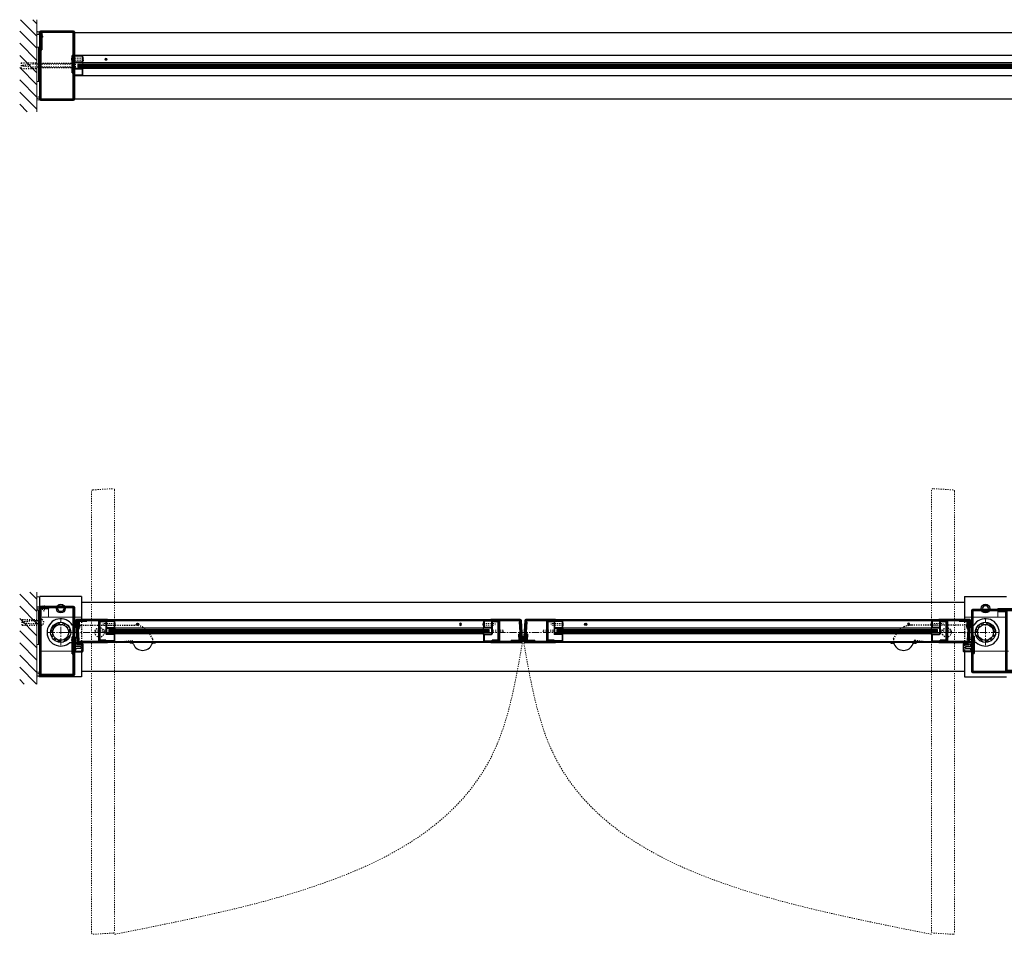
# Model space of a CAD drawing. Units: inches. Extents: x -1 to 1268, y -1 to 291.
# Drawn here: x -1 to 84, y 186 to 265 of the extents above; entities that cross this region are included whole.
import ezdxf

# ---------------------------------------------------------------- set-up
doc = ezdxf.new("R2010")
doc.units = ezdxf.units.IN
doc.header["$MEASUREMENT"] = 0
doc.linetypes.add('CENTER', pattern=[0.95, 0.625, -0.125, 0.075, -0.125])
doc.linetypes.add('DASHED', pattern=[0.2, 0.1, -0.1])
for name, color, linetype, lineweight in [('CENTERLINE', 5, 'CENTER', 9), ('CENTERLINE BAL HARD', 3, 'CENTER', 9), ('HATCH', 3, 'Continuous', 5), ('HIDDEN DK BLUE', 5, 'DASHED', 9), ('HIDDEN LT BLUE', 4, 'DASHED', 25), ('HIDDEN RED', 1, 'DASHED', 18), ('HIDDEN RED DOOR', 1, 'DASHED', 15), ('LINE DK BLUE', 5, 'Continuous', 9), ('LINE LT BLUE', 4, 'Continuous', 25), ('LINE MAGENTA', 6, 'Continuous', 35), ('LINE RED', 1, 'Continuous', 18), ('LINE RED 2', 1, 'Continuous', 15), ('TEXT BLUE', 5, 'Continuous', 15)]:
    doc.layers.add(name, color=color, linetype=linetype, lineweight=lineweight)
doc.layers.add('CK_LEVEL_1', color=7, linetype='Continuous')

# ---------------------------------------------------------------- blocks, each defined once
blk = doc.blocks.new('*U641')
at = {"layer": 'HIDDEN LT BLUE'}
for p, q in [((1.531, 0.625), (6.439, 0.625)), ((4.875, -0.875), (6.117, -0.7)), ((7.991, -0.564), (7.738, -0.125))]:
    blk.add_line(p, q, dxfattribs=at)
for centre, radius, start, end in [((6.439, -0.875), 1.5, 30, 90), ((6.134, -0.824), 0.125, 7.83044, 98), ((7.125, -0.688), 0.875, 187.83044, 203.13024), ((7.125, -0.688), 0.875, 336.86976, 8.12517)]:
    blk.add_arc(centre, radius, start, end, dxfattribs=at)
at = {"layer": 'LINE LT BLUE'}
for p, q in [((1.531, 0.625), (1.009, 0.625)), ((0.802, -0.875), (1.742, -0.875)), ((6.032, -0.875), (6.032, -0.937)), ((6.177, -0.937), (6.032, -0.937)), ((8.218, -0.937), (8.073, -0.937)), ((8.218, -0.875), (8.218, -0.937))]:
    blk.add_line(p, q, dxfattribs=at)
for centre, radius, start, end in [((0, 0), 1.188, 31.75686, 312.5369), ((6.177, -1.093), 0.156, 23.13024, 90), ((7.125, -0.688), 0.875, 203.13024, 336.86976), ((8.073, -1.093), 0.156, 90, 156.86976)]:
    blk.add_arc(centre, radius, start, end, dxfattribs=at)
blk = doc.blocks.new('*U640')
at = {"layer": 'HIDDEN LT BLUE'}
for p, q in [((-1.531, 0.625), (-6.439, 0.625)), ((-7.991, -0.564), (-7.738, -0.125)), ((-4.875, -0.875), (-6.117, -0.7))]:
    blk.add_line(p, q, dxfattribs=at)
for centre, radius, start, end in [((-6.439, -0.875), 1.5, 90, 150), ((-7.125, -0.688), 0.875, 171.87483, 203.13024), ((-7.125, -0.688), 0.875, 336.86976, 352.16956), ((-6.134, -0.824), 0.125, 82, 172.16956)]:
    blk.add_arc(centre, radius, start, end, dxfattribs=at)
at = {"layer": 'LINE LT BLUE'}
for p, q in [((-1.531, 0.625), (-1.009, 0.625)), ((-8.218, -0.875), (-8.218, -0.937)), ((-8.218, -0.937), (-8.073, -0.937)), ((-6.177, -0.937), (-6.032, -0.937)), ((-6.032, -0.875), (-6.032, -0.937)), ((-0.802, -0.875), (-1.742, -0.875))]:
    blk.add_line(p, q, dxfattribs=at)
for centre, radius, start, end in [((0, 0), 1.188, 227.4631, 148.24314), ((-8.073, -1.093), 0.156, 23.13024, 90), ((-7.125, -0.688), 0.875, 203.13024, 336.86976), ((-6.177, -1.093), 0.156, 90, 156.86976)]:
    blk.add_arc(centre, radius, start, end, dxfattribs=at)
blk = doc.blocks.new('*U7')
at = {"layer": 'LINE RED'}
for p, q in [((0, 1.625), (-0.25, 1.625)), ((-0.25, 1.625), (-0.25, -1.375)), ((-0.125, 1.625), (-0.125, -1.375)), ((-0.0625, 1.625), (-0.0625, -1.375)), ((0, -1.375), (-0.25, -1.375))]:
    blk.add_line(p, q, dxfattribs=at)
blk = doc.blocks.new('*U5')
at = {"layer": 'LINE RED'}
for p, q in [((0, 1.375), (0.25, 1.375)), ((0.0625, -1.625), (0.0625, 1.375)), ((0.125, -1.625), (0.125, 1.375)), ((0.25, -1.625), (0.25, 1.375)), ((0, -1.625), (0.25, -1.625))]:
    blk.add_line(p, q, dxfattribs=at)
blk = doc.blocks.new('*U16')
at = {"layer": 'HIDDEN LT BLUE'}
for p, q in [((0, 0.231), (0.143, 0.125)), ((0.059, 0.187), (2.907, 0.187)), ((0.143, 0.125), (3.75, 0.125)), ((4.625, 0.25), (3.25, 0.25)), ((4.5, 0.042), (3.75, 0.125)), ((4.5, 0.042), (4.5, -0.042)), ((4.625, 0.25), (4.625, -0.25)), ((0, -0.232), (0.143, -0.126)), ((0.06, -0.188), (2.907, -0.188)), ((0.144, -0.125), (3.75, -0.125)), ((4.625, -0.25), (3.25, -0.25)), ((3.75, -0.125), (4.5, -0.042))]:
    blk.add_line(p, q, dxfattribs=at)
blk = doc.blocks.new('*U607')
at = {"layer": 'HIDDEN RED'}
for p, q in [((-1.625, 2.25), (-1.625, 2.286)), ((-1.583, 2.25), (-1.583, 1.875)), ((-1.417, 1.875), (-1.583, 1.875)), ((-1.417, 2.25), (-1.417, 1.875)), ((-1.375, 2.25), (-1.375, 2.286)), ((0.937, -0.605), (0.937, -0.77)), ((0.937, -0.605), (1.117, -0.605)), ((0.937, -0.77), (1.117, -0.77)), ((1.117, -0.605), (1.187, -0.521)), ((1.117, -0.77), (1.187, -0.853))]:
    blk.add_line(p, q, dxfattribs=at)
blk.add_arc((-1.5, 1.834), 0.469, 74.53399, 105.46601, dxfattribs=at)
at = {"layer": 'LINE MAGENTA'}
for p, q in [((1.094, 2.25), (-1.813, 2.25)), ((-1.813, 2.25), (-1.813, 2.156)), ((1.094, 2.156), (-1.813, 2.156)), ((-1.813, 2.062), (-1.813, -3.656)), ((-1.719, 2.062), (-1.719, -3.656)), ((-1.063, 2.062), (-1.719, 2.062)), ((-1.063, 2.156), (-1.063, 2.062)), ((1.094, 2.156), (1.094, -3.656)), ((1.187, 2.156), (1.187, -3.656)), ((1, -0.375), (1, -1.875)), ((1.094, -0.375), (1, -0.375)), ((1.187, -1), (1.094, -1)), ((1.094, -1.875), (1, -1.875)), ((-1.719, -3.656), (1.094, -3.656)), ((-1.719, -3.75), (1.094, -3.75))]:
    blk.add_line(p, q, dxfattribs=at)
for centre, start, end in [((-1.719, 2.062), 90, 180), ((1.094, 2.156), 0, 90), ((-1.719, -3.656), 180, 270), ((1.094, -3.656), 270, 0)]:
    blk.add_arc(centre, 0.0938, start, end, dxfattribs=at)
blk = doc.blocks.new('Formed Door HJ Stop')
at = {"layer": 'HIDDEN RED'}
for p, q in [((1.25, -0.605), (1, -0.605)), ((1, -0.77), (1, -0.605)), ((1.25, -0.77), (1, -0.77)), ((1.25, -0.562), (1.286, -0.562)), ((1.25, -0.812), (1.286, -0.812))]:
    blk.add_line(p, q, dxfattribs=at)
blk.add_arc((0.834, -0.687), 0.469, 344.53399, 15.46601, dxfattribs=at)
at = {"layer": 'LINE DK BLUE'}
for p, q in [((1.511, -1.09), (1.511, -0.875)), ((1.547, -1.09), (1.547, -0.875)), ((1.582, -1.09), (1.582, -0.875)), ((1.621, -1.09), (1.621, -0.875)), ((1.661, -1.09), (1.661, -0.875)), ((1.693, -1.09), (1.693, -0.875)), ((1.726, -1.09), (1.726, -0.875))]:
    blk.add_line(p, q, dxfattribs=at)
at = {"layer": 'LINE LT BLUE'}
for p, q in [((1.187, -0.375), (1.25, -0.375)), ((1.25, -0.375), (1.25, -1.625)), ((1.237, -1.687), (1.887, -1.687)), ((1.49, -1), (1.25, -1)), ((1.25, -1.061), (1.266, -1.061)), ((1.25, -1.563), (1.266, -1.563)), ((1.25, -1.625), (1.875, -1.625)), ((1.281, -1.102), (1.281, -1.076)), ((1.281, -1.521), (1.281, -1.548)), ((1.75, -1.227), (1.406, -1.227)), ((1.75, -1.396), (1.406, -1.396)), ((1.49, -1.025), (1.423, -1.025)), ((1.423, -1.09), (1.423, -1.025)), ((1.813, -1.09), (1.423, -1.09)), ((1.745, -1), (1.937, -1)), ((1.813, -1.025), (1.745, -1.025)), ((1.75, -1.227), (1.75, -1.396)), ((1.813, -1.09), (1.813, -1.025)), ((1.875, -1.625), (1.875, -1)), ((1.937, -1), (1.937, -1.637))]:
    blk.add_line(p, q, dxfattribs=at)
for centre, radius, start, end in [((1.237, -1.637), 0.05, 180, 270), ((1.266, -1.076), 0.015, 0, 90), ((1.266, -1.548), 0.015, 270, 0), ((1.406, -1.102), 0.125, 180, 270), ((1.406, -1.521), 0.125, 90, 180), ((1.49, -1.012), 0.0125, 0, 90), ((1.49, -1.012), 0.0125, 270, 0), ((1.745, -1.012), 0.0125, 90, 180), ((1.745, -1.012), 0.0125, 180, 270), ((1.887, -1.637), 0.05, 270, 0)]:
    blk.add_arc(centre, radius, start, end, dxfattribs=at)
blk = doc.blocks.new('*U610')
at = {"layer": 'HIDDEN RED'}
for p, q in [((-1.188, -0.537), (-1.088, -0.607)), ((-1.188, -0.837), (-1.088, -0.767)), ((-0.938, -0.607), (-1.088, -0.607)), ((-0.938, -0.767), (-1.088, -0.767)), ((-0.938, -0.767), (-0.938, -0.607)), ((4.562, -0.607), (4.712, -0.607)), ((4.562, -0.767), (4.562, -0.607)), ((4.562, -0.767), (4.712, -0.767)), ((4.812, -0.537), (4.712, -0.607)), ((4.812, -0.837), (4.712, -0.767))]:
    blk.add_line(p, q, dxfattribs=at)
at = {"layer": 'LINE MAGENTA'}
for p, q in [((-1.188, 1.906), (-1.188, -3.406)), ((-1.094, 2), (4.719, 2)), ((-1.094, 1.906), (4.719, 1.906)), ((-1.094, 1.906), (-1.094, -3.406)), ((1.109, 1.906), (1.109, 1.812)), ((1.109, 1.812), (1.766, 1.812)), ((1.766, 1.812), (1.766, -3.313)), ((1.859, 1.812), (1.859, -3.312)), ((4.719, 1.906), (4.719, -3.406)), ((4.812, 1.906), (4.812, -3.406)), ((-1.094, -0.327), (-1, -0.327)), ((-1, -0.327), (-1, -1.827)), ((4.625, -0.327), (4.625, -1.827)), ((4.719, -0.327), (4.625, -0.327)), ((-1.188, -1), (-1.094, -1)), ((4.812, -1), (4.719, -1)), ((-1.094, -1.827), (-1, -1.827)), ((4.719, -1.827), (4.625, -1.827)), ((4.719, -3.406), (-1.094, -3.406)), ((2.516, -3.312), (1.859, -3.312)), ((2.516, -3.406), (2.516, -3.312)), ((4.719, -3.5), (-1.094, -3.5))]:
    blk.add_line(p, q, dxfattribs=at)
for centre, start, end in [((-1.094, 1.906), 90, 180), ((1.766, 1.812), 0, 90), ((4.719, 1.906), 0, 90), ((-1.094, -3.406), 180, 270), ((1.859, -3.312), 180, 270), ((4.719, -3.406), 270, 0)]:
    blk.add_arc(centre, 0.0938, start, end, dxfattribs=at)
blk = doc.blocks.new('8-32 JTHMS VISABLE SCREWHEAD')
at = {"layer": 'CK_LEVEL_1', "color": 1, "linetype": 'Continuous'}
blk.add_circle((0, 0), 0.0938, dxfattribs=at)
at = {"layer": 'LINE RED'}
for p, q in [((0.068, 0.065), (-0.09, -0.026)), ((0.09, 0.026), (-0.068, -0.065))]:
    blk.add_line(p, q, dxfattribs=at)
blk = doc.blocks.new('*U567')
at = {"layer": 'HIDDEN RED'}
for p, q in [((-1.08, 1.075), (-1.08, 0.145)), ((-1.08, 1.075), (-0.92, 1.075)), ((-0.92, 1.075), (-0.92, 0.145)), ((-1.15, 0.075), (-1.08, 0.145)), ((-0.85, 0.075), (-0.92, 0.145)), ((-0.339, 0.375), (-0.504, 0.375)), ((-0.504, -0.625), (-0.504, 0.375)), ((-0.339, -0.625), (-0.339, 0.375)), ((-0.504, -32.688), (-0.504, -33.688)), ((-0.339, -32.688), (-0.339, -33.688)), ((-1.15, -33.388), (-1.08, -33.458)), ((-1.08, -34.388), (-1.08, -33.458)), ((-0.85, -33.388), (-0.92, -33.458)), ((-0.92, -34.388), (-0.92, -33.458)), ((-0.339, -33.688), (-0.504, -33.688)), ((-1.08, -34.388), (-0.92, -34.388))]:
    blk.add_line(p, q, dxfattribs=at)
at = {"layer": 'LINE DK BLUE'}
for p, q in [((-1.063, -0.125), (-1.063, -33.188)), ((-1, -0.125), (-1, -33.188)), ((-0.938, -0.125), (-0.938, -33.188))]:
    blk.add_line(p, q, dxfattribs=at)
at = {"layer": 'LINE LT BLUE'}
for p, q in [((-1.906, -0.575), (-1.906, 0)), ((-1.856, -0.575), (-1.856, 0.125)), ((-1.3, -0.575), (-1.3, 0.075)), ((-0.094, 0.125), (-1.25, 0.125)), ((-0.094, 0.075), (-1.25, 0.075)), ((-1.25, -0.575), (-1.25, 0.075)), ((-0.75, 0.075), (-0.75, -0.575)), ((-0.7, 0.075), (-0.7, -0.575)), ((-0.144, 0.075), (-0.144, -0.575)), ((-0.094, 0), (-0.094, -0.575)), ((-1.906, -0.575), (-1.906, -32.738)), ((-1.3, -0.575), (-1.856, -0.575)), ((-1.3, -0.625), (-1.856, -0.625)), ((-1.25, -32.738), (-1.25, -0.575)), ((-0.75, -32.738), (-0.75, -0.575)), ((-0.144, -0.575), (-0.7, -0.575)), ((-0.144, -0.625), (-0.7, -0.625)), ((-0.094, -0.575), (-0.094, -32.738)), ((-1.906, -32.738), (-1.906, -33.313)), ((-1.3, -32.688), (-1.856, -32.688)), ((-1.3, -32.738), (-1.856, -32.738)), ((-1.856, -32.738), (-1.856, -33.438)), ((-1.3, -32.738), (-1.3, -33.388)), ((-1.25, -32.738), (-1.25, -33.388)), ((-0.75, -33.388), (-0.75, -32.738)), ((-0.144, -32.688), (-0.7, -32.688)), ((-0.144, -32.738), (-0.7, -32.738)), ((-0.7, -33.388), (-0.7, -32.738)), ((-0.144, -33.388), (-0.144, -32.738)), ((-0.094, -33.313), (-0.094, -32.738)), ((-0.094, -33.388), (-1.25, -33.388)), ((-0.094, -33.438), (-1.25, -33.438))]:
    blk.add_line(p, q, dxfattribs=at)
for centre, radius, start, end in [((-1.25, 0.075), 0.05, 90, 180), ((-1.856, -0.575), 0.05, 180, 270), ((-1.3, -0.575), 0.05, 270, 0), ((-1.284, -0.94), 0.316, 59.82426, 92.16589), ((-0.716, -0.94), 0.316, 87.83411, 120.17574), ((-0.7, -0.575), 0.05, 180, 270), ((-0.144, -0.575), 0.05, 270, 0), ((-1.856, -32.738), 0.05, 90, 180), ((-1.3, -32.738), 0.05, 0, 90), ((-1.284, -32.372), 0.316, 267.83411, 300.17574), ((-0.716, -32.372), 0.316, 239.82426, 272.16589), ((-0.7, -32.738), 0.05, 90, 180), ((-0.144, -32.738), 0.05, 0, 90), ((-1.25, -33.388), 0.05, 180, 270)]:
    blk.add_arc(centre, radius, start, end, dxfattribs=at)
at = {"layer": 'LINE MAGENTA'}
for p, q in [((-1.906, 0), (-2, 0)), ((-1.812, 0.125), (-1.906, 0.125)), ((-1.812, 0.75), (-0.188, 0.75)), ((-1.812, 0.125), (-1.812, 0.656)), ((-0.188, 0.656), (-1.812, 0.656)), ((-0.188, 0.656), (-0.188, 0.125)), ((0, 0), (-0.094, 0)), ((-1.906, -33.313), (-2, -33.313)), ((0, -33.313), (-0.094, -33.313)), ((-1.812, -33.438), (-1.906, -33.438)), ((-1.812, -33.438), (-1.812, -33.969)), ((-0.188, -33.969), (-1.812, -33.969)), ((-1.812, -34.063), (-0.188, -34.063)), ((-0.188, -33.969), (-0.188, -33.438))]:
    blk.add_line(p, q, dxfattribs=at)
for centre, start, end in [((-1.812, 0.656), 90, 180), ((-0.188, 0.656), 0, 90), ((-1.812, -33.969), 180, 270), ((-0.188, -33.969), 270, 0)]:
    blk.add_arc(centre, 0.0938, start, end, dxfattribs=at)
at = {"layer": 'LINE RED'}
for p, q in [((-2, 0), (-2, -33.313)), ((0, 0), (0, -33.313)), ((-1.125, -33.188), (-1.125, -0.125)), ((-0.875, -0.125), (-1.125, -0.125)), ((-0.875, -0.125), (-0.875, -33.188)), ((-0.547, -0.625), (-0.547, -0.661)), ((-0.297, -0.625), (-0.297, -0.661)), ((-0.875, -33.188), (-1.125, -33.188)), ((-0.547, -32.688), (-0.547, -32.651)), ((-0.297, -32.688), (-0.297, -32.651))]:
    blk.add_line(p, q, dxfattribs=at)
for centre, start, end in [((-0.422, -0.209), 254.53399, 285.46601), ((-0.422, -33.103), 74.53399, 105.46601)]:
    blk.add_arc(centre, 0.469, start, end, dxfattribs=at)
at = {"layer": 'LINE RED 2'}
blk.add_blockref('8-32 JTHMS VISABLE SCREWHEAD', (-0.422, -2.625), dxfattribs=at)
at = {"layer": 'LINE RED 2', "xscale": -1, "rotation": 180}
blk.add_blockref('8-32 JTHMS VISABLE SCREWHEAD', (-0.422, -30.688), dxfattribs=at)
blk = doc.blocks.new('*U606')
at = {"layer": 'HIDDEN RED'}
for p, q in [((-1.25, -0.562), (-1.286, -0.562)), ((-1.25, -0.812), (-1.286, -0.812)), ((-1.25, -0.605), (-1, -0.605)), ((-1.25, -0.77), (-1, -0.77)), ((-1, -0.77), (-1, -0.605))]:
    blk.add_line(p, q, dxfattribs=at)
blk.add_arc((-0.834, -0.687), 0.469, 164.53399, 195.46601, dxfattribs=at)
at = {"layer": 'LINE DK BLUE'}
for p, q in [((-1.726, -1.09), (-1.726, -0.875)), ((-1.693, -1.09), (-1.693, -0.875)), ((-1.661, -1.09), (-1.661, -0.875)), ((-1.621, -1.09), (-1.621, -0.875)), ((-1.582, -1.09), (-1.582, -0.875)), ((-1.547, -1.09), (-1.547, -0.875)), ((-1.511, -1.09), (-1.511, -0.875))]:
    blk.add_line(p, q, dxfattribs=at)
at = {"layer": 'LINE LT BLUE'}
for p, q in [((-1.187, -0.375), (-1.25, -0.375)), ((-1.25, -0.375), (-1.25, -1.625)), ((-1.745, -1), (-1.937, -1)), ((-1.937, -1), (-1.937, -1.637)), ((-1.237, -1.687), (-1.887, -1.687)), ((-1.875, -1.625), (-1.875, -1)), ((-1.25, -1.625), (-1.875, -1.625)), ((-1.813, -1.09), (-1.813, -1.025)), ((-1.813, -1.025), (-1.745, -1.025)), ((-1.813, -1.09), (-1.423, -1.09)), ((-1.75, -1.227), (-1.75, -1.396)), ((-1.75, -1.227), (-1.406, -1.227)), ((-1.75, -1.396), (-1.406, -1.396)), ((-1.49, -1), (-1.25, -1)), ((-1.49, -1.025), (-1.423, -1.025)), ((-1.423, -1.09), (-1.423, -1.025)), ((-1.281, -1.102), (-1.281, -1.076)), ((-1.281, -1.521), (-1.281, -1.548)), ((-1.25, -1.061), (-1.266, -1.061)), ((-1.25, -1.563), (-1.266, -1.563))]:
    blk.add_line(p, q, dxfattribs=at)
for centre, radius, start, end in [((-1.887, -1.637), 0.05, 180, 270), ((-1.745, -1.012), 0.0125, 0, 90), ((-1.745, -1.012), 0.0125, 270, 0), ((-1.49, -1.012), 0.0125, 90, 180), ((-1.49, -1.012), 0.0125, 180, 270), ((-1.406, -1.102), 0.125, 270, 0), ((-1.406, -1.521), 0.125, 0, 90), ((-1.266, -1.076), 0.015, 90, 180), ((-1.266, -1.548), 0.015, 180, 270), ((-1.237, -1.637), 0.05, 270, 0)]:
    blk.add_arc(centre, radius, start, end, dxfattribs=at)
blk = doc.blocks.new('*U573')
at = {"layer": 'HIDDEN RED'}
for p, q in [((-0.25, 0.48), (-0.25, 0.645)), ((0.75, 0.645), (-0.25, 0.645)), ((0.75, 0.48), (-0.25, 0.48)), ((-0.23, -0.082), (-0.23, 0.083)), ((0.05, 0.083), (-0.23, 0.083)), ((0.05, 0.125), (0.086, 0.125)), ((0.75, 0.688), (0.786, 0.688)), ((0.75, 0.438), (0.786, 0.438)), ((122.375, 0.688), (122.339, 0.688)), ((122.375, 0.438), (122.339, 0.438)), ((122.375, 0.645), (123.375, 0.645)), ((122.375, 0.48), (123.375, 0.48)), ((123.075, 0.125), (123.039, 0.125)), ((123.075, 0.083), (123.355, 0.083)), ((123.355, -0.082), (123.355, 0.083)), ((123.375, 0.48), (123.375, 0.645)), ((0.05, -0.082), (-0.23, -0.082)), ((0.05, -0.125), (0.086, -0.125)), ((123.075, -0.125), (123.039, -0.125)), ((123.075, -0.082), (123.355, -0.082))]:
    blk.add_line(p, q, dxfattribs=at)
for centre, start, end in [((-0.366, 0), 344.53399, 15.46601), ((0.334, 0.563), 344.53399, 15.46601), ((122.791, 0.563), 164.53399, 195.46601), ((123.491, 0), 164.53399, 195.46601)]:
    blk.add_arc(centre, 0.469, start, end, dxfattribs=at)
at = {"layer": 'LINE DK BLUE'}
for p, q in [((122.812, 0.063), (0.312, 0.063)), ((122.812, 0), (0.312, 0)), ((122.812, -0.062), (0.312, -0.062))]:
    blk.add_line(p, q, dxfattribs=at)
at = {"layer": 'LINE LT BLUE'}
for p, q in [((0.7, 0.875), (0, 0.875)), ((122.425, 0.875), (0.7, 0.875)), ((122.425, 0.875), (123.125, 0.875)), ((0.7, 0.825), (0, 0.825)), ((0.7, 0.3), (0, 0.3)), ((0.7, 0.25), (0, 0.25)), ((0, -0.25), (0, 0.25)), ((0.05, -0.25), (0.05, 0.25)), ((0.7, 0.3), (0.7, 0.825)), ((122.425, 0.25), (0.7, 0.25)), ((0.75, 0.3), (0.75, 0.825)), ((122.375, 0.3), (122.375, 0.825)), ((122.425, 0.825), (123.125, 0.825)), ((122.425, 0.3), (122.425, 0.825)), ((122.425, 0.3), (123.125, 0.3)), ((122.425, 0.25), (123.125, 0.25)), ((123.075, -0.25), (123.075, 0.25)), ((123.125, -0.25), (123.125, 0.25)), ((0.7, -0.825), (0, -0.825)), ((0.7, -0.25), (0.05, -0.25)), ((0.7, -0.3), (0.05, -0.3)), ((122.425, -0.25), (0.7, -0.25)), ((0.7, -0.825), (0.7, -0.3)), ((0.75, -0.825), (0.75, -0.3)), ((122.375, -0.825), (122.375, -0.3)), ((122.425, -0.25), (123.075, -0.25)), ((122.425, -0.3), (123.075, -0.3)), ((122.425, -0.825), (122.425, -0.3)), ((122.425, -0.825), (123.125, -0.825)), ((0.7, -0.875), (0, -0.875)), ((122.425, -0.875), (0.7, -0.875)), ((122.425, -0.875), (123.125, -0.875))]:
    blk.add_line(p, q, dxfattribs=at)
for centre, start, end in [((0.7, 0.825), 0, 90), ((122.425, 0.825), 90, 180), ((0.7, 0.3), 270, 0), ((122.425, 0.3), 180, 270), ((0.05, -0.25), 180, 270), ((0.7, -0.3), 0, 90), ((0.7, -0.825), 270, 0), ((122.425, -0.3), 90, 180), ((122.425, -0.825), 180, 270), ((123.075, -0.25), 270, 0)]:
    blk.add_arc(centre, 0.05, start, end, dxfattribs=at)
at = {"layer": 'LINE RED'}
for p, q in [((122.812, 0.125), (0.312, 0.125)), ((0.312, 0.125), (0.312, -0.125)), ((0.75, 0.125), (0.75, 0.3)), ((122.375, 0.125), (122.375, 0.3)), ((122.812, 0.125), (122.812, -0.125)), ((0.312, -0.125), (122.812, -0.125)), ((0.75, -0.3), (0.75, -0.125)), ((122.375, -0.3), (122.375, -0.125))]:
    blk.add_line(p, q, dxfattribs=at)
at = {"layer": 'LINE RED 2', "color": 1, "linetype": 'Continuous'}
for p, q in [((2.67, 0.612), (2.807, 0.488)), ((2.701, 0.643), (2.835, 0.523)), ((120.295, 0.612), (120.432, 0.488)), ((120.326, 0.643), (120.46, 0.523))]:
    blk.add_line(p, q, dxfattribs=at)
for centre in [(2.75, 0.563), (120.375, 0.563)]:
    blk.add_circle(centre, 0.0938, dxfattribs=at)
blk = doc.blocks.new('*U593')
at = {"layer": 'LINE DK BLUE'}
for p, q in [((1.416, 0.881), (1.475, 0.885)), ((1.326, 0.813), (1.187, 0.804)), ((1.483, 0.768), (1.187, 0.75)), ((1.486, 0.714), (1.187, 0.695)), ((1.49, 0.659), (1.187, 0.64)), ((1.34, 0.595), (1.187, 0.585)), ((1.479, 0.823), (1.42, 0.819)), ((1.493, 0.604), (1.433, 0.601)), ((1.437, 0.538), (1.497, 0.542))]:
    blk.add_line(p, q, dxfattribs=at)
at = {"layer": 'LINE MAGENTA'}
for p, q in [((1.326, 0.813), (1.313, 1.025)), ((1.406, 1.125), (4.062, 1.125)), ((1.406, 1.031), (4.062, 1.031)), ((1.42, 0.819), (1.406, 1.031)), ((1.47, 0.972), (1.532, 0.975)), ((1.47, 0.972), (1.509, 0.353)), ((1.532, 0.975), (1.572, 0.338)), ((2.283, 0.969), (1.595, 0.969)), ((1.595, 0.969), (1.63, 0.411)), ((2.283, 1.029), (2.283, 0.969)), ((1.42, 0.819), (1.326, 0.813)), ((1.433, 0.601), (1.34, 0.595)), ((1.426, -0.787), (1.34, 0.595)), ((1.52, -0.781), (1.433, 0.601)), ((1.509, 0.353), (1.455, 0.259)), ((1.572, 0.338), (1.518, 0.244)), ((1.518, 0.244), (1.576, -0.676)), ((1.568, 0.407), (1.63, 0.411)), ((1.513, -0.68), (1.576, -0.676)), ((4.062, -0.781), (1.52, -0.781)), ((4.062, -0.875), (1.52, -0.875))]:
    blk.add_line(p, q, dxfattribs=at)
for centre, radius, start, end in [((1.406, 1.031), 0.0937, 90, 183.57633), ((1.595, 0.969), 0.0625, 90, 183.59706), ((1.52, -0.781), 0.0938, 183.57633, 270)]:
    blk.add_arc(centre, radius, start, end, dxfattribs=at)
blk = doc.blocks.new('*U587')
at = {"layer": 'LINE MAGENTA'}
for p, q in [((-0.27, 1.125), (-2.812, 1.125)), ((-0.263, 0.93), (-0.326, 0.926)), ((-0.268, 0.006), (-0.326, 0.926)), ((-0.176, 1.037), (-0.076, -0.563)), ((-0.322, -0.088), (-0.268, 0.006)), ((-1.039, -0.719), (-0.345, -0.719)), ((-1.039, -0.779), (-1.039, -0.719)), ((-1.039, -0.779), (-1.039, -0.719)), ((-0.318, -0.157), (-0.38, -0.161)), ((-0.345, -0.719), (-0.38, -0.161)), ((-0.282, -0.725), (-0.322, -0.088)), ((-0.22, -0.722), (-0.282, -0.725)), ((-0.259, -0.103), (-0.205, -0.009)), ((-0.22, -0.722), (-0.259, -0.103)), ((-0.183, -0.351), (-0.09, -0.345)), ((-0.17, -0.569), (-0.076, -0.563)), ((-0.063, -0.775), (-0.076, -0.563)), ((-2.812, -0.875), (-0.156, -0.875))]:
    blk.add_line(p, q, dxfattribs=at)
for points in [[(-0.27, 1.031), (-2.812, 1.031)], [(-0.27, 1.031), (-0.183, -0.351)], [(-2.812, -0.781), (-0.156, -0.781)], [(-0.17, -0.569), (-0.156, -0.781)]]:
    blk.add_lwpolyline(points, dxfattribs=at)
for centre, radius, start, end in [((-0.27, 1.031), 0.0938, 3.57633, 90), ((-0.345, -0.719), 0.0625, 270, 3.59706), ((-0.156, -0.781), 0.0938, 270, 3.57633)]:
    blk.add_arc(centre, radius, start, end, dxfattribs=at)
blk = doc.blocks.new('*U588')
at = {"layer": 'LINE DK BLUE'}
for p, q in [((0.09, -0.345), (-0.09, -0.333)), ((0.24, -0.409), (-0.087, -0.388)), ((0.236, -0.464), (-0.083, -0.443)), ((0.233, -0.518), (-0.08, -0.499)), ((0.076, -0.563), (-0.077, -0.554)), ((0.166, -0.631), (0.225, -0.635)), ((0.229, -0.573), (0.17, -0.569)), ((0.243, -0.354), (0.183, -0.351)), ((0.187, -0.288), (0.247, -0.292))]:
    blk.add_line(p, q, dxfattribs=at)
at = {"layer": 'LINE MAGENTA'}
for p, q in [((0.09, -0.345), (0.176, 1.037)), ((0.183, -0.351), (0.27, 1.031)), ((0.263, 0.93), (0.326, 0.926)), ((0.268, 0.006), (0.326, 0.926)), ((0.27, 1.125), (2.812, 1.125)), ((0.322, -0.088), (0.268, 0.006)), ((0.063, -0.775), (0.076, -0.563)), ((0.17, -0.569), (0.076, -0.563)), ((0.183, -0.351), (0.09, -0.345)), ((0.156, -0.781), (0.17, -0.569)), ((0.259, -0.103), (0.205, -0.009)), ((0.22, -0.715), (0.259, -0.103)), ((0.22, -0.722), (0.22, -0.715)), ((0.22, -0.722), (0.282, -0.725)), ((0.282, -0.725), (0.283, -0.719)), ((0.283, -0.719), (0.322, -0.088)), ((0.318, -0.157), (0.38, -0.161)), ((0.345, -0.719), (0.38, -0.161)), ((1.033, -0.719), (0.345, -0.719)), ((1.033, -0.779), (1.033, -0.719)), ((2.812, -0.875), (0.156, -0.875))]:
    blk.add_line(p, q, dxfattribs=at)
for points in [[(0.27, 1.031), (2.812, 1.031)], [(2.812, -0.781), (0.156, -0.781)]]:
    blk.add_lwpolyline(points, dxfattribs=at)
for centre, radius, start, end in [((0.27, 1.031), 0.0938, 90, 176.42367), ((0.156, -0.781), 0.0937, 176.42367, 270), ((0.345, -0.719), 0.0625, 176.40294, 270)]:
    blk.add_arc(centre, radius, start, end, dxfattribs=at)
blk = doc.blocks.new('*U594')
at = {"layer": 'LINE DK BLUE'}
for p, q in [((-1.416, 0.881), (-1.475, 0.885)), ((-1.437, 0.538), (-1.497, 0.542)), ((-1.493, 0.604), (-1.433, 0.601)), ((-1.49, 0.659), (-1.187, 0.64)), ((-1.486, 0.714), (-1.187, 0.695)), ((-1.483, 0.768), (-1.187, 0.75)), ((-1.479, 0.823), (-1.42, 0.819)), ((-1.34, 0.595), (-1.187, 0.585)), ((-1.326, 0.813), (-1.187, 0.804))]:
    blk.add_line(p, q, dxfattribs=at)
at = {"layer": 'LINE MAGENTA'}
for p, q in [((-1.406, 1.125), (-4.062, 1.125)), ((-1.406, 1.031), (-4.062, 1.031)), ((-2.283, 1.029), (-2.283, 0.969)), ((-2.283, 0.969), (-1.595, 0.969)), ((-1.595, 0.969), (-1.63, 0.411)), ((-1.532, 0.975), (-1.572, 0.338)), ((-1.47, 0.972), (-1.532, 0.975)), ((-1.47, 0.972), (-1.509, 0.353)), ((-1.42, 0.819), (-1.406, 1.031)), ((-1.326, 0.813), (-1.313, 1.025)), ((-1.568, 0.407), (-1.63, 0.411)), ((-1.518, 0.244), (-1.576, -0.676)), ((-1.572, 0.338), (-1.518, 0.244)), ((-1.52, -0.781), (-1.433, 0.601)), ((-1.509, 0.353), (-1.455, 0.259)), ((-1.433, 0.601), (-1.34, 0.595)), ((-1.426, -0.787), (-1.34, 0.595)), ((-1.42, 0.819), (-1.326, 0.813)), ((-4.062, -0.781), (-1.52, -0.781)), ((-1.513, -0.68), (-1.576, -0.676)), ((-4.062, -0.875), (-1.52, -0.875))]:
    blk.add_line(p, q, dxfattribs=at)
for centre, radius, start, end in [((-1.595, 0.969), 0.0625, 356.40294, 90), ((-1.406, 1.031), 0.0937, 356.42367, 90), ((-1.52, -0.781), 0.0938, 270, 356.42367)]:
    blk.add_arc(centre, radius, start, end, dxfattribs=at)
blk = doc.blocks.new('*U619')
at = {"layer": 'HIDDEN RED'}
for p, q in [((-1.742, 2.02), (-1.813, 2.103)), ((-1.742, 1.855), (-1.813, 1.771)), ((-1.562, 2.02), (-1.742, 2.02)), ((-1.562, 1.855), (-1.742, 1.855)), ((-1.562, 1.855), (-1.562, 2.02)), ((0.937, 0.02), (0.937, -0.145)), ((0.937, 0.02), (1.117, 0.02)), ((1.117, 0.02), (1.187, 0.104)), ((0.937, -0.145), (1.117, -0.145)), ((1.117, -0.145), (1.187, -0.228))]:
    blk.add_line(p, q, dxfattribs=at)
at = {"layer": 'LINE MAGENTA'}
for p, q in [((-1.813, 2.281), (-1.813, -3.531)), ((1.094, 2.375), (-1.719, 2.375)), ((1.094, 2.281), (-1.719, 2.281)), ((-1.719, 2.281), (-1.719, -3.531)), ((-1.625, 2.25), (-1.719, 2.25)), ((-1.625, 2.25), (-1.625, 0.75)), ((1.094, 2.281), (1.094, -3.531)), ((1.187, 2.281), (1.187, -3.531)), ((-1.813, 1.625), (-1.719, 1.625)), ((-1.625, 0.75), (-1.719, 0.75)), ((1, 0.25), (1, -1.25)), ((1.094, 0.25), (1, 0.25)), ((1.187, -0.375), (1.094, -0.375)), ((1.094, -1.25), (1, -1.25)), ((-1.719, -3.531), (1.094, -3.531)), ((-1.719, -3.625), (1.094, -3.625))]:
    blk.add_line(p, q, dxfattribs=at)
for centre, start, end in [((-1.719, 2.281), 90, 180), ((1.094, 2.281), 0, 90), ((-1.719, -3.531), 180, 270), ((1.094, -3.531), 270, 0)]:
    blk.add_arc(centre, 0.0938, start, end, dxfattribs=at)
blk = doc.blocks.new('*U662')
at = {"layer": 'HIDDEN LT BLUE'}
for p, q in [((-0.125, 0), (-0.125, -0.75)), ((0.125, 0), (0.125, -0.75)), ((-0.25, -1.625), (-0.25, -0.344)), ((-0.125, -0.75), (-0.042, -1.5)), ((0.042, -1.5), (0.125, -0.75)), ((0.25, -1.625), (0.25, -0.344)), ((0.25, -1.625), (-0.25, -1.625)), ((0.042, -1.5), (-0.042, -1.5))]:
    blk.add_line(p, q, dxfattribs=at)
blk.add_arc((0, 0), 0.25, 0, 180, dxfattribs=at)

msp = doc.modelspace()

# ---------------------------------------------------------------- hatches: boundary and pattern name
at = {"layer": 'HATCH'}
h = msp.add_hatch(dxfattribs=at)
h.set_pattern_fill('ANSI31', color=256, scale=6, style=0)
h.set_pattern_definition([(135, (165.5, 50), (0.53033, 0.53033), [])])
h.paths.add_polyline_path([(-1.25, 265.465), (0.25, 265.465), (0.25, 261.715), (-1.125, 261.715), (-1.125, 261.215), (0.25, 261.215), (0.25, 260.09), (0.25, 257.465), (-1.25, 257.465)])
h.paths.add_polyline_path([(-1.125, 261.715), (0.25, 261.715), (0.25, 261.59), (-0.25, 261.59), (-1, 261.507), (-1, 261.424), (-0.25, 261.34), (0.25, 261.34), (0.25, 261.215), (-1.125, 261.215)], flags=17)
h.paths.add_polyline_path([(-1, 261.507), (-0.25, 261.59), (0.25, 261.59), (0.25, 261.34), (-0.25, 261.34), (-1, 261.424)], flags=16)
h = msp.add_hatch(dxfattribs=at)
h.set_pattern_fill('ANSI31', color=256, scale=6, style=0)
h.set_pattern_definition([(135, (165.5, 0), (0.53033, 0.53033), [])])
h.paths.add_polyline_path([(-1.25, 215.715), (0.25, 215.715), (0.25, 211.59), (-1.032, 211.59), (-1.032, 211.09), (0.25, 211.09), (0.25, 210.09), (0.25, 207.715), (-1.25, 207.715)])
h.paths.add_polyline_path([(-1.032, 211.59), (0.25, 211.59), (0.25, 211.465), (-0.157, 211.465), (-0.907, 211.382), (-0.907, 211.299), (-0.157, 211.215), (0.25, 211.215), (0.25, 211.09), (-1.032, 211.09)], flags=17)
h.paths.add_polyline_path([(-0.907, 211.382), (-0.157, 211.465), (0.25, 211.465), (0.25, 211.215), (-0.157, 211.215), (-0.907, 211.299)], flags=16)
h = msp.add_hatch(dxfattribs=at)
h.set_pattern_fill('ANSI32', color=256, style=0)
h.set_pattern_definition([(45, (2.3125, 212.21533), (-0.26517, 0.26517), []), (45, (2.48928, 212.21533), (-0.26517, 0.26517), [])])
h.paths.add_polyline_path([(2.313, 212.903), (2.313, 213.09, 0.414214), (1.438, 212.215), (1.625, 212.215, -0.414214)])
h.paths.add_polyline_path([(3, 212.215), (3.188, 212.215, 0.414214), (2.313, 213.09), (2.313, 212.903, -0.414214)])
h.paths.add_polyline_path([(2.313, 211.528), (2.313, 211.34, 0.414214), (3.188, 212.215), (3, 212.215, -0.414214)])
h.paths.add_polyline_path([(2.313, 211.34), (2.313, 211.528, -0.414214), (1.625, 212.215), (1.438, 212.215, 0.414214)])
h = msp.add_hatch(dxfattribs=at)
h.set_pattern_fill('ANSI32', color=256, style=0)
h.set_pattern_definition([(135, (82.6875, 212.21533), (0.26517, 0.26517), []), (135, (82.51072, 212.21533), (0.26517, 0.26517), [])])
h.paths.add_polyline_path([(82.688, 212.903), (82.688, 213.09, -0.414214), (83.562, 212.215), (83.375, 212.215, 0.414214)])
h.paths.add_polyline_path([(82, 212.215), (81.812, 212.215, -0.414214), (82.688, 213.09), (82.688, 212.903, 0.414214)])
h.paths.add_polyline_path([(82.688, 211.528), (82.688, 211.34, -0.414214), (81.812, 212.215), (82, 212.215, 0.414214)])
h.paths.add_polyline_path([(82.688, 211.34), (82.688, 211.528, 0.414214), (83.375, 212.215), (83.562, 212.215, -0.414214)])

# ---------------------------------------------------------------- linework, layer by layer
at = {"layer": 'CENTERLINE'}
for p, q in [((2.313, 211.09), (2.313, 213.34)), ((82.688, 211.09), (82.688, 213.34)), ((5.688, 211.653), (5.688, 212.778)), ((79.312, 211.653), (79.312, 212.778)), ((1.187, 212.215), (3.438, 212.215)), ((5.125, 212.215), (6.25, 212.215)), ((79.875, 212.215), (78.75, 212.215)), ((83.813, 212.215), (81.562, 212.215))]:
    msp.add_line(p, q, dxfattribs=at)
at = {"layer": 'CENTERLINE BAL HARD'}
msp.add_line((2.313, 212.215), (82.688, 212.215), dxfattribs=at)
at = {"layer": 'HIDDEN DK BLUE'}
for p, q in [((0.5, 214.278), (1.25, 214.278)), ((0.5, 213.528), (0.718, 213.528)), ((3.375, 213.528), (3.5, 213.528)), ((81.5, 213.528), (81.625, 213.528)), ((0.5, 210.591), (0.594, 210.591)), ((3.312, 210.591), (3.5, 210.591)), ((81.5, 210.591), (81.625, 210.591))]:
    msp.add_line(p, q, dxfattribs=at)
at = {"layer": 'HIDDEN LT BLUE'}
for p, q in [((4.125, 213.34), (4.125, 210.528)), ((80.875, 213.34), (80.875, 210.528))]:
    msp.add_line(p, q, dxfattribs=at)
for centre in [(5.688, 212.215), (79.312, 212.215)]:
    msp.add_circle(centre, 0.406, dxfattribs=at)
at = {"layer": 'HIDDEN RED DOOR'}
for p, q in [((5, 224.473), (5, 186.098)), ((5.117, 224.598), (6.867, 224.707)), ((7, 224.582), (7, 186.208)), ((78, 224.582), (78, 186.208)), ((79.883, 224.598), (78.133, 224.707)), ((80, 224.473), (80, 186.098)), ((5.133, 185.974), (6.883, 186.083)), ((79.867, 185.974), (78.117, 186.083))]:
    msp.add_line(p, q, dxfattribs=at)
for centre, start, end in [((5.125, 224.473), 93.57633, 180), ((6.875, 224.582), 0, 93.57633), ((78.125, 224.582), 86.42367, 180), ((79.875, 224.473), 0, 86.42367), ((5.125, 186.098), 180, 273.57633), ((6.875, 186.208), 273.57633, 0), ((78.125, 186.208), 180, 266.42367), ((79.875, 186.098), 266.42367, 0)]:
    msp.add_arc(centre, 0.125, start, end, dxfattribs=at)
for points in [[(7, 185.974), (40.126, 202.214), (42.444, 211.34)], [(78, 185.974), (44.874, 202.214), (42.556, 211.34)]]:
    msp.add_spline(points, degree=3, dxfattribs=at)
at = {"layer": 'LINE DK BLUE'}
for p, q in [((0.25, 257.465), (0.25, 265.465)), ((0.25, 215.715), (0.25, 207.715)), ((1.25, 213.528), (1.25, 214.278)), ((83.75, 214.278), (85.25, 214.278)), ((83.75, 213.528), (83.75, 214.278)), ((0.718, 213.528), (3.375, 213.528)), ((3.5, 213.528), (4.125, 213.528)), ((81.5, 213.528), (80.875, 213.528)), ((84.453, 213.528), (81.625, 213.528)), ((0.594, 210.591), (3.312, 210.591)), ((81.5, 210.591), (80.875, 210.591)), ((84.321, 210.591), (81.625, 210.591)), ((84.321, 210.591), (84.679, 210.591))]:
    msp.add_line(p, q, dxfattribs=at)
for centre, radius, start, end in [((0.422, 264.763), 0.344, 240, 287.41034), ((0.422, 264.638), 0.344, 240, 283.13656), ((0.422, 264.513), 0.344, 240, 283.13656), ((0.422, 258.418), 0.344, 76.86344, 120), ((0.422, 258.293), 0.344, 76.86344, 120), ((0.422, 258.168), 0.344, 72.58966, 120), ((0.375, 215.557), 0.25, 240, 300), ((0.375, 214.682), 0.25, 240, 300), ((0.375, 214.557), 0.25, 240, 300), ((0.375, 214.432), 0.25, 240, 300), ((0.422, 208.418), 0.344, 76.86344, 120), ((0.422, 208.293), 0.344, 76.86344, 120), ((0.422, 208.168), 0.344, 72.58966, 120), ((0.375, 208.124), 0.25, 60, 120)]:
    msp.add_arc(centre, radius, start, end, dxfattribs=at)
at = {"layer": 'LINE LT BLUE'}
for p, q in [((3.5, 264.34), (126.625, 264.34)), ((3.5, 258.59), (126.625, 258.59)), ((4.125, 215.34), (0.5, 215.34)), ((0.5, 208.34), (0.5, 215.34)), ((4.125, 215.34), (4.125, 213.34)), ((4.125, 214.84), (80.875, 214.84)), ((80.875, 215.34), (80.875, 213.34)), ((80.875, 215.34), (84.5, 215.34)), ((2.024, 214.278), (2.168, 214.528)), ((2.168, 214.028), (2.024, 214.278)), ((2.168, 214.528), (2.457, 214.528)), ((2.457, 214.028), (2.168, 214.028)), ((2.457, 214.528), (2.601, 214.278)), ((2.601, 214.278), (2.457, 214.028)), ((82.543, 214.528), (82.399, 214.278)), ((82.399, 214.278), (82.543, 214.028)), ((82.832, 214.528), (82.543, 214.528)), ((82.543, 214.028), (82.832, 214.028)), ((82.976, 214.278), (82.832, 214.528)), ((82.832, 214.028), (82.976, 214.278)), ((4.125, 210.528), (4.125, 208.34)), ((80.875, 210.528), (80.875, 208.34)), ((4.125, 208.84), (80.875, 208.84)), ((4.125, 208.34), (0.5, 208.34)), ((80.875, 208.34), (84.5, 208.34))]:
    msp.add_line(p, q, dxfattribs=at)
for centre, radius in [((2.313, 214.278), 0.376), ((82.688, 214.278), 0.376), ((2.313, 212.215), 0.875), ((82.688, 212.215), 0.875), ((2.313, 212.215), 0.688), ((82.688, 212.215), 0.688)]:
    msp.add_circle(centre, radius, dxfattribs=at)

# ---------------------------------------------------------------- block references
for name, p in [('*U619', (2.313, 262.09)), ('*U7', (0.5, 212.533)), ('*U593', (2.313, 212.215)), ('*U587', (42.5, 212.215)), ('*U588', (42.5, 212.215)), ('*U594', (82.688, 212.215))]:
    msp.add_blockref(name, p)
at = {"xscale": -1}
msp.add_blockref('*U5', (0.5, 261.715), dxfattribs=at)
at = {"rotation": 270}
msp.add_blockref('*U662', (0.594, 213.09), dxfattribs=at)
at = {"layer": 'HATCH'}
msp.add_blockref('*U607', (2.313, 212.215), dxfattribs=at)
at = {"layer": 'HIDDEN RED', "xscale": -1}
msp.add_blockref('*U16', (3.5, 261.465), dxfattribs=at)
at = {"layer": 'LINE LT BLUE'}
for name, p in [('*U610', (82.688, 212.215)), ('Formed Door HJ Stop', (2.313, 212.215)), ('*U606', (82.688, 212.215))]:
    msp.add_blockref(name, p, dxfattribs=at)
at = {"layer": 'LINE LT BLUE', "rotation": 90}
for p in [(6.375, 213.34), (45.313, 213.34)]:
    msp.add_blockref('*U567', p, dxfattribs=at)
at = {"layer": 'LINE RED'}
msp.add_blockref('*U573', (3.5, 261.465), dxfattribs=at)
at = {"layer": 'TEXT BLUE'}
for name, p in [('*U641', (2.313, 212.215)), ('*U640', (82.688, 212.215))]:
    msp.add_blockref(name, p, dxfattribs=at)

doc.saveas('drawing.dxf')
